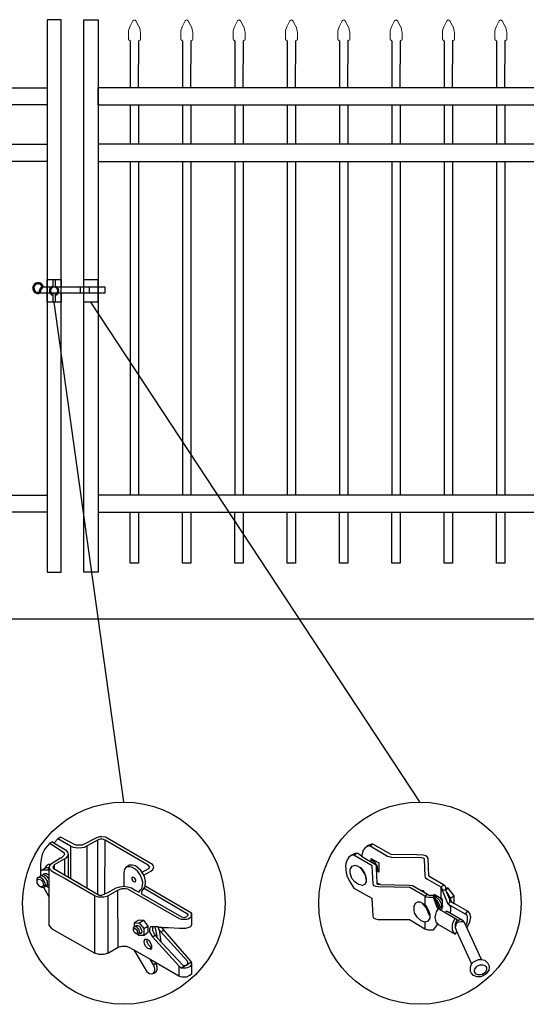
# Model space of a CAD drawing. Units: inches. Extents: x 36 to 591, y 36 to 401.
# Drawn here: x 163 to 208, y 118 to 205 of the extents above; entities that cross this region are included whole.
import ezdxf

# ---------------------------------------------------------------- set-up
doc = ezdxf.new("R2010")
doc.units = ezdxf.units.IN
doc.header["$MEASUREMENT"] = 0
for name, color, linetype in [('3D OBJECT 1', 250, 'Continuous'), ('CONCREATE 1', 250, 'Continuous'), ('DIMENSION 1', 250, 'Continuous'), ('Layer 1', 250, 'Continuous'), ('PICKETS 1', 250, 'Continuous'), ('RAILS 1', 250, 'Continuous')]:
    doc.layers.add(name, color=color, linetype=linetype)

# ---------------------------------------------------------------- blocks, each defined once
blk = doc.blocks.new('3')
at = {"layer": '3D OBJECT 1'}
for p, q in [((20.22, 245.34), (19.82, 244.9)), ((20.25, 245.32), (20.2, 245.36)), ((21.52, 244.58), (20.22, 245.34)), ((20.49, 245.51), (20.25, 245.32)), ((22.08, 244.67), (20.49, 245.51)), ((24.21, 245.44), (22.75, 244.67)), ((24.31, 245.2), (23.26, 244.59)), ((24.53, 245.54), (24.21, 245.44)), ((24.47, 245.26), (24.31, 245.2)), ((24.31, 245.2), (24.31, 239.62)), ((24.59, 245.28), (24.47, 245.26)), ((24.77, 245.54), (24.53, 245.54)), ((24.79, 245.28), (24.59, 245.28)), ((25.14, 245.49), (24.77, 245.54)), ((24.95, 245.27), (24.79, 245.28)), ((25, 245.24), (24.95, 245.27)), ((25.12, 245.18), (25, 245.24)), ((25.1, 239.63), (25.12, 245.18)), ((29.58, 242.61), (25.12, 245.18)), ((30.03, 242.68), (25.14, 245.49)), ((18.77, 244.08), (18.6, 243.74)), ((18.9, 244.34), (18.77, 244.08)), ((19.37, 244.87), (18.9, 244.34)), ((19.62, 245.02), (19.37, 244.87)), ((19.37, 244.87), (20.81, 243.96)), ((19.82, 244.9), (19.62, 245.02)), ((19.62, 245.02), (21.01, 244.2)), ((21.01, 244.2), (21.22, 243.96)), ((21.83, 244.45), (21.52, 244.58)), ((21.52, 244.58), (21.52, 241.25)), ((22.24, 244.38), (21.83, 244.45)), ((22.75, 244.67), (22.08, 244.67)), ((22.7, 244.4), (22.24, 244.38)), ((22.93, 244.45), (22.7, 244.4)), ((23.26, 244.59), (22.93, 244.45)), ((23.26, 240.23), (23.26, 244.59)), ((18.53, 243.38), (18.46, 243.03)), ((18.6, 243.74), (18.53, 243.38)), ((20.5, 243.33), (19.44, 242.66)), ((21.05, 243.34), (19.84, 242.63)), ((20.55, 243.33), (20.5, 243.33)), ((20.65, 243.43), (20.55, 243.33)), ((20.83, 243.62), (20.65, 243.43)), ((20.81, 243.96), (20.86, 243.87)), ((20.87, 243.66), (20.83, 243.62)), ((20.86, 243.87), (20.88, 243.8)), ((20.89, 243.71), (20.87, 243.66)), ((20.88, 243.8), (20.89, 243.75)), ((20.89, 243.75), (20.89, 243.71)), ((20.89, 243.24), (20.89, 241.61)), ((21.19, 243.49), (21.05, 243.34)), ((21.27, 243.69), (21.19, 243.49)), ((21.22, 243.96), (21.27, 243.69)), ((21.27, 243.69), (21.27, 241.39)), ((18.41, 242.03), (18.52, 242.1)), ((18.46, 243.03), (18.42, 242.61)), ((18.42, 242.61), (18.42, 242.02)), ((18.42, 242.02), (18.95, 242.34)), ((18.52, 242.1), (19.2, 242.11)), ((19.28, 242.32), (18.92, 242.32)), ((18.95, 242.34), (19.04, 242.55)), ((19.04, 242.55), (19.25, 242.7)), ((19.2, 242.11), (19.27, 242.16)), ((19.2, 242.11), (19.27, 242.03)), ((19.25, 242.7), (19.52, 242.7)), ((19.27, 242.03), (19.28, 242.32)), ((19.34, 242.54), (19.28, 242.32)), ((19.28, 242.32), (19.4, 242.17)), ((19.28, 242.32), (19.28, 236.38)), ((19.44, 242.66), (19.34, 242.54)), ((19.4, 242.17), (19.51, 242.04)), ((19.51, 242.04), (19.67, 241.95)), ((19.75, 242.5), (19.69, 242.42)), ((19.69, 242.42), (19.74, 242.29)), ((19.74, 242.29), (24.51, 239.5)), ((19.84, 242.63), (19.75, 242.5)), ((19.84, 242.63), (19.84, 242.22)), ((27.13, 242.19), (27.04, 241.76)), ((27.28, 242.38), (27.13, 242.19)), ((27.65, 242.6), (27.28, 242.38)), ((27.46, 242.44), (27.37, 242.44)), ((27.68, 242.44), (27.46, 242.44)), ((27.97, 242.6), (27.65, 242.6)), ((27.8, 242.41), (27.68, 242.44)), ((27.96, 242.35), (27.8, 242.41)), ((28.27, 242.16), (27.96, 242.35)), ((28.27, 242.53), (27.97, 242.6)), ((28.82, 242.06), (28.27, 242.53)), ((28.49, 241.94), (28.27, 242.16)), ((29.07, 241.67), (28.82, 242.06)), ((28.94, 241.87), (29.66, 242.24)), ((29.74, 242.41), (29.58, 242.61)), ((29.66, 242.24), (29.74, 242.41)), ((29.86, 241.99), (30.06, 242.16)), ((30.15, 242.42), (30.03, 242.68)), ((30.06, 242.16), (30.15, 242.42)), ((18.08, 241.2), (18.19, 241.37)), ((18.08, 240.77), (18.08, 241.2)), ((18.08, 240.98), (18.11, 241.08)), ((18.11, 241.08), (18.19, 241.13)), ((18.19, 241.37), (18.33, 241.37)), ((18.19, 241.13), (18.28, 241.15)), ((18.28, 241.15), (18.45, 241.08)), ((18.33, 241.42), (18.5, 241.55)), ((18.33, 241.37), (18.33, 241.42)), ((18.65, 241.16), (18.33, 241.37)), ((18.42, 242.02), (18.42, 241.52)), ((18.42, 241.52), (18.57, 241.58)), ((18.45, 241.08), (18.54, 240.97)), ((18.5, 241.55), (18.65, 241.46)), ((18.57, 241.58), (18.69, 241.62)), ((18.65, 241.46), (18.78, 241.39)), ((18.76, 241.02), (18.65, 241.16)), ((18.69, 241.62), (18.77, 241.69)), ((18.69, 241.62), (18.81, 241.59)), ((18.89, 240.74), (18.76, 241.02)), ((18.77, 241.69), (18.88, 241.73)), ((18.78, 241.39), (18.94, 241.19)), ((18.81, 241.59), (18.9, 241.56)), ((18.88, 241.73), (19.04, 241.73)), ((18.9, 241.56), (18.98, 241.54)), ((18.94, 241.19), (19.09, 240.96)), ((18.98, 241.54), (19.08, 241.43)), ((19.04, 241.73), (19.14, 241.68)), ((19.08, 241.43), (19.18, 241.28)), ((19.14, 241.68), (19.21, 241.64)), ((19.18, 241.28), (19.25, 241.18)), ((19.21, 241.64), (19.28, 241.59)), ((19.67, 241.95), (20.06, 241.69)), ((20.06, 241.69), (20.96, 241.21)), ((20.96, 241.21), (24.07, 239.42)), ((27.04, 241.76), (27.04, 240.42)), ((27.91, 241.15), (27.91, 241.37)), ((27.91, 241.37), (28.02, 241.37)), ((27.94, 241.06), (27.91, 241.15)), ((27.93, 241.34), (28.06, 241.34)), ((28.01, 240.95), (27.94, 241.06)), ((28.02, 241.37), (28.06, 241.34)), ((28.06, 241.34), (28.12, 241.28)), ((28.12, 241.28), (28.26, 241.07)), ((28.26, 241.07), (28.26, 240.97)), ((28.74, 241.6), (28.49, 241.94)), ((28.92, 241.19), (28.74, 241.6)), ((28.98, 240.95), (28.92, 241.19)), ((29.18, 241.44), (29.07, 241.67)), ((29.12, 241.56), (29.86, 241.99)), ((29.31, 240.91), (29.18, 241.44)), ((18.17, 240.58), (18.08, 240.77)), ((18.34, 240.39), (18.17, 240.58)), ((18.56, 240.28), (18.34, 240.39)), ((18.57, 240.37), (18.38, 240.37)), ((18.54, 240.97), (18.65, 240.83)), ((18.77, 240.28), (18.56, 240.28)), ((18.67, 240.43), (18.57, 240.37)), ((18.65, 240.83), (18.68, 240.7)), ((18.71, 240.5), (18.67, 240.43)), ((18.68, 240.7), (18.71, 240.61)), ((18.71, 240.61), (18.71, 240.5)), ((18.86, 240.38), (18.77, 240.28)), ((19.28, 239.35), (18.77, 240.28)), ((18.86, 240.38), (18.92, 240.58)), ((18.92, 240.37), (18.86, 240.38)), ((18.92, 240.58), (18.89, 240.74)), ((19.05, 240.44), (18.92, 240.37)), ((19.12, 240.63), (19.05, 240.44)), ((19.05, 240.44), (19.28, 240.61)), ((19.05, 240.44), (19.18, 240.32)), ((19.09, 240.96), (19.12, 240.87)), ((19.12, 240.87), (19.12, 240.63)), ((19.18, 240.32), (19.28, 240.32)), ((22.12, 240.89), (22.12, 240.89)), ((22.12, 240.89), (23.26, 240.23)), ((25.38, 239.42), (26.43, 240.01)), ((25.41, 239.76), (26.26, 240.26)), ((26.26, 240.26), (26.63, 240.36)), ((26.43, 240.01), (26.62, 240.09)), ((26.45, 234.08), (26.43, 240.01)), ((26.62, 240.09), (26.83, 240.17)), ((26.63, 240.36), (27.08, 240.41)), ((26.83, 240.17), (27.24, 240.17)), ((27.04, 240.42), (27.44, 240.37)), ((27.24, 240.17), (27.42, 240.13)), ((27.42, 240.13), (32.78, 237.07)), ((27.44, 240.37), (27.85, 240.24)), ((27.85, 240.24), (28.22, 240.02)), ((28.1, 240.87), (28.01, 240.95)), ((28.19, 240.84), (28.1, 240.87)), ((28.23, 240.89), (28.18, 240.86)), ((28.18, 240.86), (28.23, 240.89)), ((28.23, 240.86), (28.19, 240.84)), ((28.22, 240.02), (28.64, 239.79)), ((28.26, 240.97), (28.23, 240.89)), ((28.23, 240.89), (28.23, 240.86)), ((28.64, 239.87), (28.78, 240.03)), ((28.78, 240.03), (28.88, 240.15)), ((28.88, 240.15), (28.96, 240.27)), ((29.01, 240.08), (28.91, 239.95)), ((28.96, 240.27), (29, 240.44)), ((29.01, 240.83), (28.98, 240.95)), ((29, 240.44), (29.01, 240.83)), ((29.18, 240.32), (29.01, 240.08)), ((33.72, 237.5), (29.11, 240.2)), ((29.27, 240.42), (29.18, 240.32)), ((29.27, 240.42), (29.31, 240.91)), ((34.07, 237.62), (29.27, 240.42)), ((24.06, 233.46), (24.06, 239.43)), ((24.07, 239.42), (24.25, 239.35)), ((24.25, 239.35), (24.39, 239.3)), ((24.39, 239.3), (24.66, 239.3)), ((24.51, 239.5), (24.79, 239.5)), ((24.66, 239.3), (24.99, 239.3)), ((24.79, 239.5), (25.41, 239.76)), ((24.99, 239.3), (25.38, 239.42)), ((25.38, 239.42), (25.38, 233.48)), ((28.64, 239.79), (28.64, 239.87)), ((28.91, 239.95), (28.89, 239.82)), ((28.89, 239.82), (28.89, 239.63)), ((28.89, 239.63), (33.04, 237.24)), ((32.78, 237.07), (33.03, 236.99)), ((33.03, 236.99), (33.51, 236.99)), ((33.04, 237.24), (33.33, 237.19)), ((33.33, 237.19), (33.6, 237.27)), ((33.51, 236.99), (33.59, 236.99)), ((33.59, 236.99), (33.73, 237.04)), ((33.6, 237.27), (33.72, 237.43)), ((33.72, 237.43), (33.72, 237.5)), ((33.73, 237.04), (33.9, 237.14)), ((33.9, 237.14), (34.02, 237.23)), ((34.02, 237.23), (34.06, 237.3)), ((34.06, 237.3), (34.07, 237.33)), ((34.07, 237.33), (34.07, 237.62)), ((34.07, 237.33), (34.11, 237.33)), ((34.11, 237.62), (34.08, 237.62)), ((34.11, 237.4), (34.11, 237.62)), ((34.11, 236.48), (34.11, 237.4)), ((19.28, 236.38), (19.41, 236.21)), ((19.41, 236.21), (19.59, 236.01)), ((19.59, 236.01), (24.06, 233.46)), ((28.05, 236.11), (28.15, 236.23)), ((28.05, 235.82), (28.05, 236.11)), ((28.05, 235.96), (28.15, 236.03)), ((28.54, 236.87), (28.13, 236.59)), ((28.13, 236.59), (28.65, 236.62)), ((28.13, 236.59), (28.13, 236.2)), ((28.15, 236.23), (28.28, 236.25)), ((28.15, 236.03), (28.24, 236.03)), ((28.24, 236.03), (28.37, 235.93)), ((28.28, 236.25), (28.31, 236.3)), ((28.28, 236.25), (28.41, 236.19)), ((28.31, 236.3), (28.38, 236.35)), ((28.37, 235.93), (28.44, 235.81)), ((28.38, 236.35), (28.51, 236.35)), ((28.51, 236.07), (28.41, 236.19)), ((28.51, 236.35), (28.67, 236.27)), ((28.65, 235.92), (28.51, 236.07)), ((29.08, 236.88), (28.54, 236.87)), ((28.65, 236.62), (29.08, 236.88)), ((28.65, 236.62), (29.12, 236.02)), ((28.69, 235.68), (28.65, 235.92)), ((28.67, 236.27), (28.83, 236.04)), ((28.83, 236.04), (28.88, 235.84)), ((29.08, 236.88), (29.54, 236.28)), ((29.12, 236.02), (29.54, 236.28)), ((29.12, 236.02), (29.12, 235.32)), ((29.54, 236.28), (29.54, 235.6)), ((29.77, 236.13), (29.73, 235.98)), ((29.73, 235.98), (29.73, 235.77)), ((29.83, 236.2), (29.77, 236.13)), ((30.02, 236.2), (29.83, 236.2)), ((30.63, 236.19), (30.02, 236.2)), ((30.02, 236.2), (30.02, 235.83)), ((30.51, 235.27), (30.3, 236.19)), ((30.63, 236.15), (30.63, 236.19)), ((30.7, 235.88), (30.63, 236.19)), ((30.98, 236.15), (30.63, 236.15)), ((31.08, 235.98), (30.98, 236.15)), ((30.98, 236.15), (31.7, 236.15)), ((34.04, 232.6), (31.08, 235.98)), ((31.7, 236.15), (32.82, 236.07)), ((32.82, 236.07), (33.47, 236.07)), ((33.47, 236.07), (33.81, 236.16)), ((33.81, 236.16), (34.01, 236.25)), ((34.01, 236.25), (34.11, 236.48)), ((28.15, 235.61), (28.05, 235.82)), ((28.32, 235.48), (28.15, 235.61)), ((28.41, 235.52), (28.27, 235.52)), ((28.53, 235.4), (28.32, 235.48)), ((28.44, 235.55), (28.41, 235.52)), ((28.44, 235.81), (28.48, 235.59)), ((28.48, 235.59), (28.44, 235.55)), ((28.69, 235.53), (28.53, 235.4)), ((28.59, 235.32), (28.53, 235.4)), ((29.15, 235.32), (28.59, 235.32)), ((28.69, 235.53), (28.69, 235.68)), ((28.82, 235.53), (28.69, 235.53)), ((28.91, 235.67), (28.82, 235.53)), ((28.88, 235.84), (28.91, 235.67)), ((29.54, 235.6), (29.15, 235.32)), ((29.16, 234.71), (29.22, 234.9)), ((29.22, 234.9), (29.24, 234.92)), ((29.24, 234.92), (29.47, 234.92)), ((29.47, 234.92), (29.42, 234.8)), ((29.47, 234.92), (29.68, 234.78)), ((29.73, 235.77), (29.79, 235.55)), ((29.79, 235.55), (30.01, 235.17)), ((30.01, 235.17), (30.3, 235.34)), ((30.01, 235.17), (32.75, 232.16)), ((30.02, 235.83), (30.2, 235.47)), ((30.2, 235.47), (30.52, 235.05)), ((30.52, 235.05), (30.51, 235.27)), ((30.52, 235.05), (33.16, 232.23)), ((30.88, 235.68), (30.7, 235.88)), ((30.7, 235.88), (30.89, 234.66)), ((30.88, 235.68), (31.19, 235.85)), ((33.65, 232.63), (30.88, 235.68)), ((25.38, 233.48), (26.45, 234.08)), ((26.45, 234.08), (26.7, 234.18)), ((26.7, 234.18), (26.89, 234.2)), ((26.89, 234.2), (27.29, 234.2)), ((27.29, 234.2), (27.58, 234.1)), ((27.58, 234.1), (28.09, 233.82)), ((29.19, 234.44), (29.16, 234.71)), ((29.31, 234.2), (29.19, 234.44)), ((29.51, 233.99), (29.31, 234.2)), ((29.42, 234.8), (29.46, 234.59)), ((29.46, 234.59), (29.59, 234.36)), ((29.65, 233.91), (29.51, 233.99)), ((29.59, 234.36), (29.71, 234.22)), ((29.8, 233.91), (29.65, 233.91)), ((29.68, 234.78), (29.8, 234.56)), ((29.71, 234.22), (29.81, 234.13)), ((29.8, 234.56), (29.93, 234.32)), ((29.93, 234.03), (29.8, 233.91)), ((29.8, 233.91), (29.84, 233.88)), ((29.81, 234.13), (29.93, 234.03)), ((29.84, 233.88), (29.86, 233.87)), ((29.93, 234.32), (29.93, 234.03)), ((29.93, 234.03), (29.93, 233.97)), ((29.93, 233.97), (29.96, 233.96)), ((24.5, 233.33), (24.06, 233.46)), ((24.95, 233.33), (24.5, 233.33)), ((25.13, 233.37), (24.95, 233.33)), ((25.38, 233.48), (25.13, 233.37)), ((28.09, 233.82), (29.84, 232.81)), ((28.09, 233.82), (29.41, 231.59)), ((30.12, 232.25), (29.79, 232.86)), ((29.84, 232.81), (32.74, 231.13)), ((30.39, 232.42), (30.12, 232.25)), ((30.12, 232.25), (30.21, 232.02)), ((30.21, 232.02), (30.24, 231.88)), ((30.24, 231.88), (30.24, 231.62)), ((30.51, 232.05), (30.36, 232.51)), ((30.51, 231.75), (30.51, 232.05)), ((32.75, 232.16), (32.74, 231.13)), ((32.75, 232.16), (33.01, 231.96)), ((33.01, 231.96), (33.1, 231.95)), ((34.08, 232.55), (33.06, 231.96)), ((33.1, 231.95), (33.49, 231.95)), ((33.16, 232.23), (33.31, 232.18)), ((33.31, 232.18), (33.55, 232.22)), ((33.49, 231.95), (33.67, 231.97)), ((33.55, 232.22), (33.7, 232.34)), ((33.7, 232.53), (33.65, 232.63)), ((33.67, 231.97), (33.84, 232.04)), ((33.7, 232.49), (33.7, 232.53)), ((33.7, 232.34), (33.7, 232.49)), ((33.84, 232.04), (33.98, 232.14)), ((33.98, 232.14), (34.09, 232.29)), ((34.12, 232.39), (34.04, 232.6)), ((34.09, 232.29), (34.12, 232.39)), ((34.1, 231.38), (34.12, 232.39)), ((29.41, 231.59), (29.69, 231.38)), ((29.69, 231.38), (29.94, 231.32)), ((29.94, 231.32), (30.21, 231.41)), ((30.21, 231.54), (30.04, 231.34)), ((30.24, 231.62), (30.21, 231.54)), ((30.21, 231.41), (30.45, 231.59)), ((30.45, 231.59), (30.51, 231.75)), ((32.74, 231.13), (32.9, 231.06)), ((32.9, 231.06), (33.11, 231.02)), ((33.11, 231.02), (33.58, 231.03)), ((33.58, 231.03), (33.91, 231.19)), ((33.91, 231.19), (34.1, 231.38))]:
    blk.add_line(p, q, dxfattribs=at)
blk = doc.blocks.new('4')
at = {"layer": '3D OBJECT 1'}
for p, q in [((36.96, 247.01), (36.77, 246.34)), ((37.15, 247.27), (36.96, 247.01)), ((37.52, 247.54), (37.15, 247.27)), ((37.57, 247.47), (37.38, 247.42)), ((37.9, 247.72), (37.52, 247.54)), ((37.74, 247.5), (37.57, 247.47)), ((38.06, 247.72), (37.74, 247.5)), ((37.74, 247.5), (39.72, 246.36)), ((38.06, 247.72), (37.9, 247.72)), ((40.13, 246.53), (38.06, 247.72)), ((35.12, 245.94), (34.97, 245.52)), ((35.34, 246.22), (35.12, 245.94)), ((35.72, 246.5), (35.34, 246.22)), ((35.91, 246.45), (35.65, 246.41)), ((36.02, 246.64), (35.72, 246.5)), ((35.91, 246.45), (36.24, 246.67)), ((37.96, 245.25), (35.91, 246.45)), ((36.24, 246.67), (36.02, 246.64)), ((36.77, 246.34), (36.29, 246.67)), ((36.77, 246.34), (38.35, 245.4)), ((37.82, 246.09), (38.71, 245.58)), ((37.82, 246.09), (37.82, 245.8)), ((37.97, 245.82), (38.07, 245.95)), ((39.72, 246.36), (39.9, 246.31)), ((39.9, 246.31), (40.05, 246.26)), ((40.05, 246.26), (40.13, 246.24)), ((43.01, 246.49), (40.13, 246.53)), ((40.13, 246.24), (43.52, 246.21)), ((43.77, 246.45), (43.01, 246.49)), ((43.52, 246.21), (43.72, 246.17)), ((43.72, 246.17), (43.84, 246.11)), ((44.05, 246.37), (43.77, 246.45)), ((43.84, 246.11), (43.87, 246.02)), ((43.87, 246.02), (43.96, 244.06)), ((44.22, 246.26), (44.05, 246.37)), ((44.32, 246.07), (44.22, 246.26)), ((44.39, 244.12), (44.32, 246.07)), ((34.97, 245.52), (34.95, 245.23)), ((34.95, 245.23), (35.02, 244.47)), ((35.49, 244.84), (35.69, 245.21)), ((35.49, 244.44), (35.49, 244.84)), ((35.69, 245.21), (36.03, 245.32)), ((36.03, 245.32), (36.39, 245.2)), ((36.39, 245.2), (36.72, 244.92)), ((36.56, 245.06), (36.6, 245.1)), ((36.6, 245.1), (36.87, 244.81)), ((36.72, 244.92), (37.13, 244.28)), ((36.87, 244.81), (37.11, 244.43)), ((37.81, 245.75), (37.79, 245.73)), ((37.87, 245.82), (37.81, 245.75)), ((37.82, 245.8), (37.82, 245.76)), ((37.97, 245.82), (37.87, 245.82)), ((38.08, 243.16), (37.96, 245.25)), ((38.17, 245.71), (37.97, 245.82)), ((38.32, 245.6), (38.17, 245.71)), ((38.48, 245.37), (38.32, 245.6)), ((38.35, 245.4), (38.42, 245.26)), ((38.42, 245.26), (38.42, 244.99)), ((38.42, 244.99), (38.51, 243.32)), ((38.47, 244.77), (38.56, 244.84)), ((38.47, 244.7), (38.47, 244.77)), ((38.56, 245.17), (38.48, 245.37)), ((38.56, 244.84), (38.56, 245.17)), ((38.56, 244.84), (38.62, 244.84)), ((38.62, 244.84), (38.71, 244.95)), ((38.71, 245.58), (38.71, 244.53)), ((35.02, 244.47), (35.13, 244.03)), ((35.13, 244.03), (35.46, 243.38)), ((35.68, 243.8), (35.49, 244.44)), ((35.99, 243.42), (35.68, 243.8)), ((37.11, 244.43), (37.23, 244.13)), ((37.13, 244.28), (37.3, 243.65)), ((37.23, 244.13), (37.3, 243.78)), ((37.3, 243.78), (37.27, 243.66)), ((37.3, 243.65), (37.3, 243.43)), ((38.71, 244.53), (38.47, 244.7)), ((43.96, 244.06), (43.99, 243.94)), ((43.99, 243.94), (44.04, 243.88)), ((44.04, 243.88), (44.18, 243.76)), ((44.18, 243.76), (45.77, 242.85)), ((44.43, 244.03), (44.39, 244.12)), ((46.05, 243.11), (44.43, 244.03)), ((35.46, 243.38), (35.9, 242.73)), ((35.9, 242.73), (37.92, 241.58)), ((36.41, 243.12), (35.99, 243.42)), ((36.87, 243.03), (36.41, 243.12)), ((37.12, 243.14), (36.87, 243.03)), ((37.3, 243.43), (37.12, 243.14)), ((38.11, 243.09), (38.08, 243.16)), ((38.2, 242.99), (38.11, 243.09)), ((38.38, 242.9), (38.2, 242.99)), ((38.68, 242.85), (38.38, 242.9)), ((38.51, 243.32), (38.92, 243.12)), ((38.6, 243.12), (38.51, 243.32)), ((38.92, 243.12), (38.6, 243.12)), ((42.23, 242.79), (38.68, 242.85)), ((38.92, 243.12), (42.17, 243.06)), ((42.17, 243.06), (42.56, 243)), ((43.95, 241.8), (42.23, 242.79)), ((42.56, 243), (44.25, 242.04)), ((43.4, 242.52), (43.75, 242.46)), ((45.77, 242.85), (46.12, 243.07)), ((45.88, 242.75), (45.77, 242.85)), ((45.77, 242.85), (45.77, 241.55)), ((45.91, 242.65), (45.88, 242.75)), ((45.91, 242.48), (45.91, 242.65)), ((46.33, 242.48), (45.91, 242.48)), ((45.91, 242.48), (46.52, 241.01)), ((46.24, 242.94), (46.05, 243.11)), ((46.37, 242.7), (46.24, 242.94)), ((46.33, 242.48), (46.36, 242.56)), ((46.44, 242.22), (46.33, 242.48)), ((46.34, 242.57), (46.34, 242.76)), ((46.36, 242.56), (46.34, 242.57)), ((46.36, 242.56), (46.59, 242.7)), ((46.61, 242.7), (46.37, 242.7)), ((47.29, 241.85), (46.61, 242.7)), ((37.92, 241.58), (38.03, 239.57)), ((43.75, 242.46), (43.85, 242.38)), ((43.85, 242.38), (43.8, 242.29)), ((44.25, 241.99), (43.95, 241.8)), ((44.17, 241.7), (43.95, 241.8)), ((43.95, 241.8), (43.95, 240.82)), ((44.36, 241.67), (44.17, 241.7)), ((44.25, 242.04), (44.25, 241.99)), ((44.25, 241.99), (44.4, 241.92)), ((44.74, 241.64), (44.36, 241.67)), ((44.4, 241.92), (44.5, 241.92)), ((44.5, 241.92), (44.7, 241.91)), ((44.7, 241.91), (44.93, 241.91)), ((44.93, 241.64), (44.74, 241.64)), ((44.93, 241.91), (44.93, 241.64)), ((44.93, 241.91), (45.62, 240.3)), ((45.4, 240.45), (44.93, 241.64)), ((45, 241.99), (45, 241.93)), ((45, 241.93), (45.08, 241.89)), ((45.77, 241.55), (45.02, 241.99)), ((45.18, 241.65), (45.04, 241.65)), ((45.08, 241.95), (45.08, 241.6)), ((45.4, 241.25), (45.12, 241.46)), ((45.2, 241.7), (45.18, 241.65)), ((45.18, 241.65), (45.4, 241.56)), ((45.27, 241.72), (45.2, 241.7)), ((45.39, 241.77), (45.27, 241.72)), ((45.4, 241.56), (45.4, 241.56)), ((45.4, 241.56), (45.58, 241.4)), ((45.58, 241.4), (45.74, 241.13)), ((45.96, 241.28), (45.77, 241.55)), ((45.96, 241.44), (45.77, 241.55)), ((45.96, 241.28), (45.96, 241.44)), ((46.78, 241.41), (46.44, 242.22)), ((46.44, 242.22), (46.82, 241.59)), ((46.79, 241.26), (46.78, 241.41)), ((46.82, 241.59), (47.29, 241.85)), ((46.82, 241.59), (46.93, 241.2)), ((47.29, 240.99), (47.29, 241.85)), ((42.72, 240.68), (42.89, 241.03)), ((42.72, 240.2), (42.72, 240.68)), ((42.89, 241.03), (43.17, 241.16)), ((43.17, 241.16), (43.37, 241.16)), ((43.37, 241.16), (43.69, 241.02)), ((43.69, 241.02), (43.95, 240.82)), ((43.69, 241.02), (43.69, 240.92)), ((43.69, 240.92), (44.01, 240.54)), ((43.95, 240.82), (44.16, 240.54)), ((44.01, 240.54), (44.19, 240.32)), ((44.16, 240.54), (44.39, 240.08)), ((44.19, 240.32), (44.33, 239.93)), ((45.45, 240.41), (45.25, 240.03)), ((45.6, 240.82), (45.4, 241.25)), ((45.45, 240.41), (45.4, 240.45)), ((45.62, 240.3), (45.45, 240.41)), ((45.53, 240.52), (45.62, 240.52)), ((45.57, 240.52), (45.6, 240.82)), ((45.62, 240.52), (45.76, 240.65)), ((45.62, 240.3), (46.24, 239.97)), ((45.74, 241.13), (45.81, 240.96)), ((45.81, 240.77), (45.76, 240.65)), ((45.76, 240.65), (45.86, 240.65)), ((45.96, 240.63), (45.77, 240.5)), ((45.77, 240.5), (45.77, 240.23)), ((45.77, 240.5), (45.95, 240.37)), ((45.81, 240.96), (45.81, 240.77)), ((45.86, 240.65), (45.96, 240.75)), ((45.96, 240.75), (45.96, 241.28)), ((45.96, 240.75), (45.96, 240.52)), ((46.52, 241.01), (46.56, 240.95)), ((46.56, 240.95), (46.59, 240.89)), ((46.59, 240.89), (46.63, 240.86)), ((46.63, 240.86), (46.83, 241.22)), ((48.57, 239.75), (46.63, 240.86)), ((46.63, 240.86), (46.75, 240.76)), ((46.75, 240.76), (46.84, 240.59)), ((46.83, 241.22), (46.79, 241.26)), ((46.83, 241.22), (47.26, 240.98)), ((46.84, 240.59), (46.87, 240.45)), ((46.87, 240.45), (46.87, 240.22)), ((47.26, 240.98), (47.31, 240.98)), ((48.86, 240.08), (47.29, 240.99)), ((38.03, 239.57), (38.1, 239.35)), ((38.1, 239.35), (38.34, 239.23)), ((38.34, 239.23), (38.61, 239.14)), ((38.61, 239.14), (42.19, 239.14)), ((42.19, 239.14), (43.95, 238.11)), ((42.76, 239.93), (42.72, 240.2)), ((43.07, 239.43), (42.76, 239.93)), ((43.52, 239), (43.07, 239.43)), ((44.33, 239.93), (44.4, 239.72)), ((44.5, 239.3), (44.38, 239.08)), ((44.39, 240.08), (44.5, 239.77)), ((44.4, 239.72), (44.5, 239.65)), ((44.5, 239.77), (44.5, 239.52)), ((44.5, 239.52), (44.5, 239.3)), ((45.16, 239.73), (45.09, 239.37)), ((45.09, 239.37), (45.14, 239.07)), ((45.25, 240.03), (45.16, 239.73)), ((46.41, 240.05), (46.24, 239.97)), ((46.24, 239.97), (47.6, 239.16)), ((46.49, 240.05), (46.41, 240.05)), ((48.28, 238.99), (46.49, 240.05)), ((46.84, 240.11), (46.77, 239.89)), ((46.87, 240.22), (46.84, 240.11)), ((47.14, 238.78), (47.39, 239.29)), ((47.6, 239.16), (47.43, 238.79)), ((47.77, 239.09), (48.01, 239.15)), ((48.57, 239.75), (48.79, 240.12)), ((48.7, 239.64), (48.57, 239.75)), ((48.77, 239.5), (48.7, 239.64)), ((48.8, 239.31), (48.77, 239.5)), ((48.8, 239.03), (48.8, 239.31)), ((49.06, 239.82), (48.86, 240.08)), ((49.15, 239.44), (49.06, 239.82)), ((49.06, 238.88), (49.15, 239.44)), ((43.96, 238.86), (43.52, 239)), ((43.96, 238.86), (43.95, 238.11)), ((43.95, 238.11), (44.32, 237.97)), ((43.95, 238.11), (44.32, 237.97)), ((44.32, 238.95), (43.96, 238.86)), ((44.38, 239.08), (44.32, 238.95)), ((44.93, 237.97), (45.43, 238.61)), ((44.93, 237.97), (45.43, 238.61)), ((45.14, 239.07), (45.21, 238.87)), ((45.21, 238.87), (45.33, 238.73)), ((45.33, 238.73), (45.44, 238.59)), ((45.43, 238.61), (47.39, 237.49)), ((47.08, 238.45), (47.14, 238.78)), ((47.08, 238), (47.08, 238.45)), ((47.37, 238.54), (47.49, 238.81)), ((47.43, 238.79), (47.37, 238.54)), ((47.37, 238.54), (47.37, 238.24)), ((47.37, 238.24), (47.57, 237.77)), ((47.45, 238.55), (47.38, 238.22)), ((47.55, 238.7), (47.45, 238.55)), ((47.49, 238.81), (47.62, 238.99)), ((47.78, 238.87), (47.55, 238.7)), ((47.62, 238.99), (47.77, 239.09)), ((48.07, 238.91), (47.78, 238.87)), ((48.28, 238.88), (48.07, 238.91)), ((48.45, 238.81), (48.28, 238.99)), ((48.45, 238.81), (48.28, 238.88)), ((50.38, 234.63), (48.45, 238.81)), ((48.59, 238.5), (48.7, 238.65)), ((48.68, 238.31), (48.79, 238.31)), ((48.7, 238.65), (48.8, 239.03)), ((48.79, 238.31), (49.06, 238.88)), ((44.32, 237.97), (44.93, 237.97)), ((44.32, 237.97), (44.93, 237.97)), ((47.16, 237.74), (47.08, 238)), ((47.39, 237.49), (47.16, 237.74)), ((47.39, 237.49), (47.57, 237.77)), ((47.57, 237.77), (49.25, 234.14)), ((49.11, 233.76), (49.25, 234.14)), ((49.11, 233.27), (49.11, 233.76)), ((49.25, 234.14), (49.48, 234.35)), ((49.48, 234.35), (50.02, 234.6)), ((49.59, 233.39), (49.61, 233.54)), ((49.61, 233.54), (49.81, 233.79)), ((49.81, 233.79), (49.93, 233.91)), ((49.93, 233.91), (50.21, 234.02)), ((50.02, 234.6), (50.38, 234.63)), ((50.21, 234.02), (50.52, 234.02)), ((50.38, 234.63), (50.75, 234.55)), ((50.52, 234.02), (50.76, 233.94)), ((50.75, 234.55), (51.11, 234.22)), ((50.76, 233.94), (50.87, 233.84)), ((50.87, 233.84), (50.94, 233.7)), ((50.94, 233.7), (50.94, 233.43)), ((51.11, 234.22), (51.21, 233.99)), ((51.26, 233.71), (51.19, 233.4)), ((51.21, 233.99), (51.26, 233.71)), ((49.22, 233.1), (49.11, 233.27)), ((49.47, 232.81), (49.22, 233.1)), ((49.89, 232.67), (49.47, 232.81)), ((49.59, 233.22), (49.59, 233.39)), ((49.65, 233.11), (49.59, 233.22)), ((49.78, 232.95), (49.65, 233.11)), ((50.01, 232.86), (49.78, 232.95)), ((50.26, 232.67), (49.89, 232.67)), ((50.26, 232.86), (50.01, 232.86)), ((50.48, 232.92), (50.26, 232.86)), ((50.56, 232.78), (50.26, 232.67)), ((50.76, 233.1), (50.48, 232.92)), ((50.89, 232.98), (50.56, 232.78)), ((50.88, 233.25), (50.76, 233.1)), ((50.94, 233.43), (50.88, 233.25)), ((51.19, 233.4), (50.89, 232.98))]:
    blk.add_line(p, q, dxfattribs=at)
blk = doc.blocks.new('LOCK')
blk.add_line((1033.961, 1342.416), (1035.211, 1342.416))
blk.add_line((1033.961, 1342.416), (1035.211, 1342.416))
at = {"layer": '3D OBJECT 1', "color": 250}
for p, q in [((1036.872, 1341.72), (1036.872, 1341.22)), ((1037.676, 1341.72), (1037.676, 1341.22))]:
    blk.add_line(p, q, dxfattribs=at)
for points in [[(1035.211, 1341.22), (1035.211, 1340.416), (1033.961, 1340.416), (1033.961, 1342.416), (1035.211, 1342.416), (1035.211, 1341.72)], [(1035.211, 1341.22), (1035.211, 1340.416), (1033.961, 1340.416), (1033.961, 1342.416), (1035.211, 1342.416), (1035.211, 1341.72)], [(1034.486, 1341.72), (1034.486, 1342.416), (1034.686, 1342.416), (1034.686, 1341.72)], [(1034.486, 1341.72), (1034.486, 1342.416), (1034.686, 1342.416), (1034.686, 1341.72)], [(1037.211, 1341.72), (1037.211, 1342.416), (1038.461, 1342.416), (1038.461, 1340.416), (1037.211, 1340.416), (1037.211, 1341.22)], [(1037.211, 1341.72), (1037.211, 1342.416), (1038.461, 1342.416), (1038.461, 1340.416), (1037.211, 1340.416), (1037.211, 1341.22)], [(1032.56, 1341.621), (1032.56, 1341.62)], [(1032.644, 1341.72), (1032.644, 1341.72)], [(1033.364, 1341.621), (1033.364, 1341.62)], [(1033.375, 1341.22), (1039.109, 1341.22), (1039.109, 1341.72), (1033.611, 1341.72)], [(1033.448, 1341.72), (1033.448, 1341.72)], [(1034.686, 1341.111), (1034.686, 1340.416), (1034.486, 1340.416), (1034.486, 1341.111)], [(1034.686, 1341.111), (1034.686, 1340.416), (1034.486, 1340.416), (1034.486, 1341.111)]]:
    blk.add_lwpolyline(points, dxfattribs=at)
for centre, radius, start, end in [((1033.168, 1341.652), 0.478, 8.22405, 295.58897), ((1033.168, 1341.652), 0.378, 20.15693, 284.20721), ((1033.871, 1341.281), 0.611, 115.26759, 189.09655), ((1034.586, 1341.416), 0.421, 103.75605, 256.24395), ((1034.586, 1341.416), 0.421, 103.75605, 256.24395), ((1034.586, 1341.416), 0.421, 283.75605, 76.24395), ((1034.586, 1341.416), 0.421, 283.75605, 76.24395), ((1033.871, 1341.281), 0.511, 120.64444, 187.30126), ((1034.586, 1341.416), 0.321, 108.1781, 251.8219), ((1034.586, 1341.416), 0.321, 108.1781, 251.8219), ((1034.586, 1341.416), 0.321, 288.1781, 71.8219), ((1034.586, 1341.416), 0.321, 288.1781, 71.8219)]:
    blk.add_arc(centre, radius, start, end, dxfattribs=at)
blk = doc.blocks.new('CAPSSS')
at = {"layer": 'Layer 1', "color": 250, "lineweight": 20}
for points in [[(306.48, 720.4), (306.37, 720.21), (306.29, 719.86), (306.3, 719.65)], [(306.48, 720.4), (306.48, 720.4), (306.82, 721.04), (306.82, 721.04)], [(307.18, 721.04), (307.18, 721.04), (307.52, 720.39), (307.52, 720.39)], [(307.7, 719.65), (307.71, 719.86), (307.63, 720.21), (307.52, 720.4)], [(306.3, 718.84), (306.3, 718.84), (306.3, 719.65), (306.3, 719.65)], [(307.7, 718.84), (307.7, 718.84), (307.7, 719.65), (307.7, 719.65)], [(306.3, 718.84), (306.3, 718.79), (306.34, 718.74), (306.4, 718.74)], [(306.5, 718.64), (306.5, 718.7), (306.45, 718.75), (306.4, 718.75)], [(307.6, 718.74), (307.55, 718.74), (307.5, 718.7), (307.5, 718.66)], [(307.6, 718.74), (307.66, 718.74), (307.7, 718.79), (307.7, 718.85)]]:
    blk.add_open_spline(points, degree=3, dxfattribs=at)
blk.add_open_spline([(307.18, 721.04), (307.13, 721.14), (307.01, 721.18), (306.91, 721.13), (306.88, 721.11), (306.84, 721.08), (306.82, 721.04)], degree=3, knots=[0, 0, 0, 0, 0.5, 0.5, 0.5, 1, 1, 1, 1], dxfattribs=at)
blk = doc.blocks.new('CAPS 1')
at = {"layer": 'PICKETS 1'}
for p, q in [((304.425, 1117.827), (304.42, 1113.683)), ((305.17, 1113.683), (305.175, 1117.836))]:
    blk.add_line(p, q, dxfattribs=at)
at = {"xscale": 0.7461477644878367, "yscale": 0.7461477644878367, "zscale": 0.7461477644878367}
blk.add_blockref('CAPSSS', (75.733, 581.598), dxfattribs=at)

msp = doc.modelspace()

# ---------------------------------------------------------------- linework, layer by layer
for p, q in [((173.618, 197.912), (173.618, 194.431)), ((178.243, 197.912), (178.243, 194.431)), ((182.869, 197.912), (182.868, 194.431)), ((187.494, 197.912), (187.494, 194.431)), ((192.119, 197.912), (192.119, 194.431)), ((196.744, 197.912), (196.744, 194.431)), ((201.369, 197.912), (201.369, 194.431)), ((205.995, 197.912), (205.994, 194.431)), ((173.618, 192.912), (173.618, 163.412)), ((178.243, 192.912), (178.243, 163.412)), ((182.868, 192.912), (182.868, 163.412)), ((187.494, 192.912), (187.493, 163.412)), ((192.119, 192.912), (192.119, 163.412)), ((196.744, 192.912), (196.744, 163.412)), ((201.369, 192.912), (201.369, 163.412)), ((205.994, 192.912), (205.994, 163.412))]:
    msp.add_line(p, q)
at = {"color": 250}
for p, q in [((172.309, 136.269), (166.151, 180.482)), ((198.481, 136.269), (169.401, 180.482))]:
    msp.add_line(p, q, dxfattribs=at)
for points in [[(165.526, 156.591), (166.776, 156.591), (166.776, 205.45), (165.526, 205.45)], [(170.026, 156.591), (168.776, 156.591), (168.776, 205.45), (170.026, 205.45)]]:
    msp.add_lwpolyline(points, close=True)
for points in [[(173.618, 161.893), (173.618, 157.386), (172.868, 157.386), (172.868, 161.893)], [(178.243, 161.893), (178.243, 157.386), (177.493, 157.386), (177.493, 161.893)], [(182.868, 161.893), (182.868, 157.386), (182.118, 157.386), (182.118, 161.893)], [(187.493, 161.893), (187.493, 157.386), (186.743, 157.386), (186.743, 161.893)], [(192.119, 161.893), (192.119, 157.386), (191.369, 157.386), (191.369, 161.893)], [(196.744, 161.893), (196.744, 157.386), (195.994, 157.386), (195.994, 161.893)], [(201.369, 161.893), (201.369, 157.386), (200.619, 157.386), (200.619, 161.893)], [(205.994, 161.893), (205.994, 157.386), (205.244, 157.386), (205.244, 161.893)]]:
    msp.add_lwpolyline(points)
at = {"layer": '3D OBJECT 1', "color": 250}
for centre in [(172.309, 127.323), (198.481, 127.323)]:
    msp.add_circle(centre, 8.945, dxfattribs=at)
at = {"layer": 'CONCREATE 1', "color": 250}
msp.add_line((120.026, 152.47), (215.525, 152.47), dxfattribs=at)
at = {"layer": 'PICKETS 1'}
for points in [[(172.868, 197.912), (172.868, 194.431)], [(177.493, 197.912), (177.493, 194.431)], [(182.118, 197.912), (182.118, 194.431)], [(186.743, 197.912), (186.743, 194.431)], [(191.369, 197.912), (191.369, 194.431)], [(195.994, 197.912), (195.994, 194.431)], [(200.619, 197.912), (200.619, 194.431)], [(205.244, 197.912), (205.244, 194.431)], [(172.868, 192.912), (172.868, 163.412)], [(177.493, 192.912), (177.493, 163.412)], [(182.118, 192.912), (182.118, 163.412)], [(186.743, 192.912), (186.743, 163.412)], [(191.369, 192.912), (191.369, 163.412)], [(195.994, 192.912), (195.994, 163.412)], [(200.619, 192.912), (200.619, 163.412)], [(205.244, 192.912), (205.244, 163.412)]]:
    msp.add_lwpolyline(points, dxfattribs=at)
at = {"layer": 'RAILS 1', "color": 250}
for points in [[(122.089, 199.431), (165.525, 199.431), (165.525, 197.912), (122.089, 197.912)], [(213.462, 199.431), (170.025, 199.431), (170.025, 197.912), (213.462, 197.912)], [(122.089, 194.431), (165.526, 194.431), (165.526, 192.912), (122.089, 192.912)], [(213.462, 194.431), (170.026, 194.431), (170.026, 192.912), (213.462, 192.912)], [(122.089, 163.412), (165.526, 163.412), (165.526, 161.893), (122.089, 161.893)], [(213.462, 163.412), (170.026, 163.412), (170.026, 161.893), (213.462, 161.893)]]:
    msp.add_lwpolyline(points, close=True, dxfattribs=at)

# ---------------------------------------------------------------- block references
for name, p in [('CAPS 1', (-131.551, -914.253)), ('CAPS 1', (-126.926, -914.253)), ('CAPS 1', (-122.301, -914.253)), ('CAPS 1', (-117.676, -914.253)), ('CAPS 1', (-113.051, -914.253)), ('CAPS 1', (-108.425, -914.253)), ('CAPS 1', (-103.8, -914.253)), ('CAPS 1', (-99.175, -914.253)), ('LOCK', (-868.436, -1159.934))]:
    msp.add_blockref(name, p)
at = {"layer": 'DIMENSION 1', "color": 250}
for name, p, xscale, yscale, zscale in [('3', (149.241, -76.17), 0.8526480988193739, 0.8526480988193739, 0.8526480988193739), ('4', (164.669, -60.485), 0.7792475319717668, 0.7792475319717668, 0.7792475319717668)]:
    msp.add_blockref(name, p, dxfattribs=dict(at, xscale=xscale, yscale=yscale, zscale=zscale))

doc.saveas('drawing.dxf')
